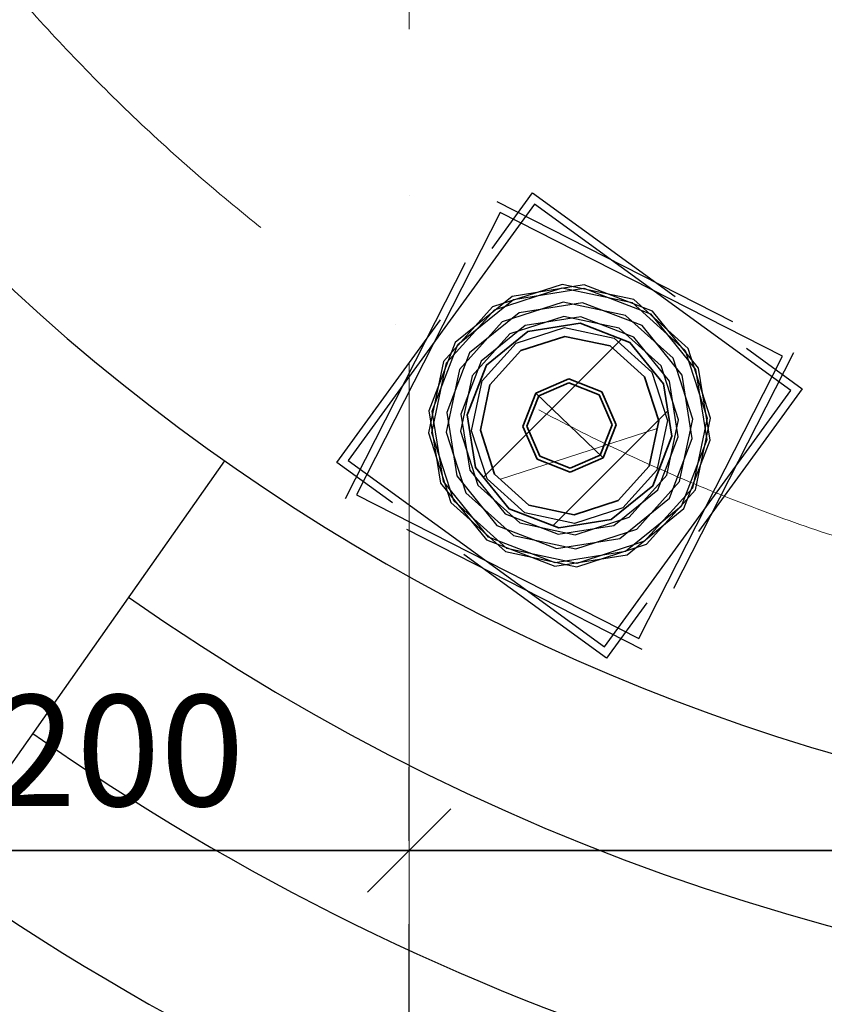
# Model space of a CAD drawing. Units: millimetres. Extents: x -367523 to 200127, y -241666 to 102758.
# Drawn here: x -234848 to -233399, y -235483 to -233710 of the extents above; entities that cross this region are included whole.
import ezdxf

# ---------------------------------------------------------------- set-up
doc = ezdxf.new("R2010")
doc.units = ezdxf.units.MM
doc.header["$LTSCALE"] = 100
doc.header["$PDMODE"] = 2
doc.header["$PDSIZE"] = 30
doc.linetypes.add('ACAD_ISO10W100', pattern=[18, 12, -3, 0, -3])
doc.linetypes.add('HIDDEN2', pattern=[4.762499999999999, 3.175, -1.5875])
doc.layers.get('0').update_dxf_attribs({"color": 252})
for name, color, linetype in [('A-Grid-T', 171, 'Continuous'), ('A-GridLayout-T', 252, 'ACAD_ISO10W100'), ('A-MassElement-G', 252, 'Continuous'), ('D_electro', 7, 'Continuous'), ('G slim', 252, 'Continuous')]:
    doc.layers.add(name, color=color, linetype=linetype)
doc.layers.add('Dim', color=171, linetype='Continuous', lineweight=13)
doc.layers.add('S-Column-G', color=7, linetype='Continuous', lineweight=35)
doc.styles.add('Arch-Dim', font='romans.shx', dxfattribs={"width": 0.75})
doc.dimstyles.new('Aec-Arch-M-100', dxfattribs={"dimscale": 100, "dimtxt": 2.5, "dimasz": 1.5, "dimexe": 1.5, "dimexo": 1.5, "dimgap": 0.8, "dimtad": 1, "dimdec": 0, "dimzin": 3, "dimdsep": 46, "dimtxsty": 'Arch-Dim', "dimblk": 'ARCHTICK', "dimcen": 2.5, "dimazin": 2, "dimtfac": 0.75, "dimtdec": 0, "dimtix": 1, "dimtmove": 2, "dimatfit": 2, "dimfxl": 1, "dimtolj": 1, "dimtzin": 0, "dimarcsym": 0})

# ---------------------------------------------------------------- blocks, each defined once
blk = doc.blocks.new('_Oblique')
at = {"color": 0, "linetype": 'ByBlock', "lineweight": -2}
blk.add_line((-0.5, -0.5), (0.5, 0.5), dxfattribs=at)
blk = doc.blocks.new('*D201')
at = {"layer": 'Defpoints', "color": 0, "transparency": 16777216}
for p in [(-230545.613312358, -235206.1817067631), (-234146.2186345047, -235338.8823299797), (-230545.613312358, -235338.8823299797)]:
    blk.add_point(p, dxfattribs=at)
at = {"layer": 'Dim', "color": 0, "lineweight": -2, "transparency": 16777216}
for p, q in [((-234146.2186345047, -235188.8823299797), (-234146.2186345047, -235056.1817067631)), ((-230545.613312358, -235188.8823299797), (-230545.613312358, -235056.1817067631)), ((-234146.2186345047, -235206.1817067631), (-230545.613312358, -235206.1817067631))]:
    blk.add_line(p, q, dxfattribs=at)
at = {"layer": 'Dim', "color": 0, "lineweight": -2, "transparency": 16777216, "xscale": 150, "yscale": 150, "zscale": 150, "rotation": 180}
blk.add_blockref('_Oblique', (-234146.2186345047, -235206.1817067631), dxfattribs=at)
at = {"layer": 'Dim', "color": 0, "lineweight": -2, "transparency": 16777216, "xscale": 150, "yscale": 150, "zscale": 150}
blk.add_blockref('_Oblique', (-230545.613312358, -235206.1817067631), dxfattribs=at)
at = {"layer": 'Dim', "color": 0, "transparency": 16777216, "insert": (-232345.9159734313, -235026.1817067631), "char_height": 200, "attachment_point": 5, "style": 'Arch-Dim'}
blk.add_mtext('\\A1;3600', dxfattribs=at)
blk = doc.blocks.new('*D200')
at = {"layer": 'Defpoints', "color": 0, "transparency": 16777216}
for p in [(-230545.613312358, -235206.1817067631), (-234146.2186345047, -235338.8823299797), (-230545.613312358, -235338.8823299797)]:
    blk.add_point(p, dxfattribs=at)
at = {"layer": 'Dim', "color": 0, "lineweight": -2, "transparency": 16777216}
for p, q in [((-234146.2186345047, -235188.8823299797), (-234146.2186345047, -235056.1817067631)), ((-230545.613312358, -235188.8823299797), (-230545.613312358, -235056.1817067631)), ((-234146.2186345047, -235206.1817067631), (-230545.613312358, -235206.1817067631))]:
    blk.add_line(p, q, dxfattribs=at)
at = {"layer": 'Dim', "color": 0, "lineweight": -2, "transparency": 16777216, "xscale": 150, "yscale": 150, "zscale": 150, "rotation": 180}
blk.add_blockref('_Oblique', (-234146.2186345047, -235206.1817067631), dxfattribs=at)
at = {"layer": 'Dim', "color": 0, "lineweight": -2, "transparency": 16777216, "xscale": 150, "yscale": 150, "zscale": 150}
blk.add_blockref('_Oblique', (-230545.613312358, -235206.1817067631), dxfattribs=at)
at = {"layer": 'Dim', "color": 0, "transparency": 16777216, "insert": (-232345.9159734313, -235026.1817067631), "char_height": 200, "attachment_point": 5, "style": 'Arch-Dim'}
blk.add_mtext('\\A1;3600', dxfattribs=at)
blk = doc.blocks.new('*D195')
at = {"layer": 'Defpoints', "color": 0, "transparency": 16777216}
for p in [(-230545.613312358, -235206.1817067631), (-234146.2186345047, -235338.8823299797), (-230545.613312358, -235338.8823299797)]:
    blk.add_point(p, dxfattribs=at)
at = {"layer": 'Dim', "color": 0, "lineweight": -2, "transparency": 16777216}
for p, q in [((-234146.2186345047, -235188.8823299797), (-234146.2186345047, -235056.1817067631)), ((-230545.613312358, -235188.8823299797), (-230545.613312358, -235056.1817067631)), ((-234146.2186345047, -235206.1817067631), (-230545.613312358, -235206.1817067631))]:
    blk.add_line(p, q, dxfattribs=at)
at = {"layer": 'Dim', "color": 0, "lineweight": -2, "transparency": 16777216, "xscale": 150, "yscale": 150, "zscale": 150, "rotation": 180}
blk.add_blockref('_Oblique', (-234146.2186345047, -235206.1817067631), dxfattribs=at)
at = {"layer": 'Dim', "color": 0, "lineweight": -2, "transparency": 16777216, "xscale": 150, "yscale": 150, "zscale": 150}
blk.add_blockref('_Oblique', (-230545.613312358, -235206.1817067631), dxfattribs=at)
at = {"layer": 'Dim', "color": 0, "transparency": 16777216, "insert": (-232345.9159734313, -235026.1817067631), "char_height": 200, "attachment_point": 5, "style": 'Arch-Dim'}
blk.add_mtext('\\A1;3600', dxfattribs=at)
blk = doc.blocks.new('*D199')
at = {"layer": 'Defpoints', "color": 0, "transparency": 16777216}
for p in [(-230545.613312358, -235206.1817067631), (-234146.2186345047, -235338.8823299797), (-230545.613312358, -235338.8823299797)]:
    blk.add_point(p, dxfattribs=at)
at = {"layer": 'Dim', "color": 0, "lineweight": -2, "transparency": 16777216}
for p, q in [((-234146.2186345047, -235188.8823299797), (-234146.2186345047, -235056.1817067631)), ((-230545.613312358, -235188.8823299797), (-230545.613312358, -235056.1817067631)), ((-234146.2186345047, -235206.1817067631), (-230545.613312358, -235206.1817067631))]:
    blk.add_line(p, q, dxfattribs=at)
at = {"layer": 'Dim', "color": 0, "lineweight": -2, "transparency": 16777216, "xscale": 150, "yscale": 150, "zscale": 150, "rotation": 180}
blk.add_blockref('_Oblique', (-234146.2186345047, -235206.1817067631), dxfattribs=at)
at = {"layer": 'Dim', "color": 0, "lineweight": -2, "transparency": 16777216, "xscale": 150, "yscale": 150, "zscale": 150}
blk.add_blockref('_Oblique', (-230545.613312358, -235206.1817067631), dxfattribs=at)
at = {"layer": 'Dim', "color": 0, "transparency": 16777216, "insert": (-232345.9159734313, -235026.1817067631), "char_height": 200, "attachment_point": 5, "style": 'Arch-Dim'}
blk.add_mtext('\\A1;3600', dxfattribs=at)
blk = doc.blocks.new('*D196')
at = {"layer": 'Defpoints', "color": 0, "transparency": 16777216}
for p in [(-230545.613312358, -235206.1817067631), (-234146.2186345047, -235338.8823299797), (-230545.613312358, -235338.8823299797)]:
    blk.add_point(p, dxfattribs=at)
at = {"layer": 'Dim', "color": 0, "lineweight": -2, "transparency": 16777216}
for p, q in [((-234146.2186345047, -235188.8823299797), (-234146.2186345047, -235056.1817067631)), ((-230545.613312358, -235188.8823299797), (-230545.613312358, -235056.1817067631)), ((-234146.2186345047, -235206.1817067631), (-230545.613312358, -235206.1817067631))]:
    blk.add_line(p, q, dxfattribs=at)
at = {"layer": 'Dim', "color": 0, "lineweight": -2, "transparency": 16777216, "xscale": 150, "yscale": 150, "zscale": 150, "rotation": 180}
blk.add_blockref('_Oblique', (-234146.2186345047, -235206.1817067631), dxfattribs=at)
at = {"layer": 'Dim', "color": 0, "lineweight": -2, "transparency": 16777216, "xscale": 150, "yscale": 150, "zscale": 150}
blk.add_blockref('_Oblique', (-230545.613312358, -235206.1817067631), dxfattribs=at)
at = {"layer": 'Dim', "color": 0, "transparency": 16777216, "insert": (-232345.9159734313, -235026.1817067631), "char_height": 200, "attachment_point": 5, "style": 'Arch-Dim'}
blk.add_mtext('\\A1;3600', dxfattribs=at)
blk = doc.blocks.new('*D197')
at = {"layer": 'Defpoints', "color": 0, "transparency": 16777216}
for p in [(-230545.613312358, -235206.1817067631), (-234146.2186345047, -235338.8823299797), (-230545.613312358, -235338.8823299797)]:
    blk.add_point(p, dxfattribs=at)
at = {"layer": 'Dim', "color": 0, "lineweight": -2, "transparency": 16777216}
for p, q in [((-234146.2186345047, -235188.8823299797), (-234146.2186345047, -235056.1817067631)), ((-230545.613312358, -235188.8823299797), (-230545.613312358, -235056.1817067631)), ((-234146.2186345047, -235206.1817067631), (-230545.613312358, -235206.1817067631))]:
    blk.add_line(p, q, dxfattribs=at)
at = {"layer": 'Dim', "color": 0, "lineweight": -2, "transparency": 16777216, "xscale": 150, "yscale": 150, "zscale": 150, "rotation": 180}
blk.add_blockref('_Oblique', (-234146.2186345047, -235206.1817067631), dxfattribs=at)
at = {"layer": 'Dim', "color": 0, "lineweight": -2, "transparency": 16777216, "xscale": 150, "yscale": 150, "zscale": 150}
blk.add_blockref('_Oblique', (-230545.613312358, -235206.1817067631), dxfattribs=at)
at = {"layer": 'Dim', "color": 0, "transparency": 16777216, "insert": (-232345.9159734313, -235026.1817067631), "char_height": 200, "attachment_point": 5, "style": 'Arch-Dim'}
blk.add_mtext('\\A1;3600', dxfattribs=at)
blk = doc.blocks.new('Column_14')
at = {"layer": 'A-MassElement-G', "linetype": 'Continuous', "lineweight": 18}
h = blk.add_hatch(dxfattribs=at)
h.set_pattern_fill('_U', color=252, scale=150, angle=-315, style=0, pattern_type=0)
h.set_pattern_definition([(45, (0, 0), (-106.0660171779821, 106.0660171779821), [])])
h.paths.add_polyline_path([(107.1953434720405, 1.312720987160328e-14), (92.83389061418589, 53.59767173601663), (53.59767173602201, 92.83389061418238), (2.373613774327468e-12, 107.195343472038), (-53.59767173601607, 92.83389061418238), (-92.83389061418112, 53.5976717360166), (-107.1953434720357, -1.31272098716027e-14), (-92.83389061418112, -53.59767173601663), (-53.59767173601723, -92.83389061418238), (2.399868194070675e-12, -107.195343472038), (53.59767173602085, -92.83389061418238), (92.83389061418589, -53.5976717360166)], flags=0)
at = {"layer": 'A-MassElement-G', "color": 252, "linetype": 'HIDDEN2', "lineweight": 25}
for p, q in [((-200, 200), (200, 200)), ((-200, -200), (-200, 200)), ((200, 200), (200, -200)), ((-82.80699336128873, 143.4259197237719), (2.366459790156839e-12, 165.6139867225826)), ((2.366459790156839e-12, 165.6139867225826), (82.80699336129467, 143.4259197237719)), ((-143.4259197237736, 82.8069933612889), (-82.80699336128873, 143.4259197237719)), ((82.80699336129467, 143.4259197237719), (143.4259197237783, 82.80699336128893)), ((-58.87635361703313, 101.9768358290963), (2.372320912853209e-12, 117.752707234072)), ((-53.59767173601607, 92.83389061418238), (2.373613774327468e-12, 107.195343472038)), ((2.372320912853209e-12, 117.752707234072), (58.87635361703907, 101.9768358290963)), ((2.373613774327468e-12, 107.195343472038), (53.59767173602201, 92.83389061418238)), ((-101.9768358290963, 58.87635361703359), (-58.87635361703313, 101.9768358290963)), ((58.87635361703907, 101.9768358290963), (101.9768358291011, 58.87635361703362)), ((-165.613986722581, -2.028119404223275e-14), (-143.4259197237736, 82.8069933612889)), ((-92.83389061418112, 53.5976717360166), (-53.59767173601607, 92.83389061418238)), ((53.59767173602201, 92.83389061418238), (92.83389061418589, 53.59767173601663)), ((143.4259197237783, 82.80699336128893), (165.6139867225858, 2.028119404223334e-14)), ((-117.7527072340698, -1.442007134586281e-14), (-101.9768358290963, 58.87635361703359)), ((-107.1953434720357, -1.31272098716027e-14), (-92.83389061418112, 53.5976717360166)), ((92.83389061418589, 53.59767173601663), (107.1953434720405, 1.312720987160328e-14)), ((101.9768358291011, 58.87635361703362), (117.7527072340746, 1.442007134586339e-14)), ((107.1953434720405, 1.312720987160328e-14), (92.83389061418589, -53.5976717360166)), ((117.7527072340746, 1.442007134586339e-14), (101.9768358291011, -58.87635361703359)), ((165.6139867225858, 2.028119404223334e-14), (143.4259197237783, -82.8069933612889)), ((-143.4259197237736, -82.80699336128893), (-165.613986722581, -2.028119404223275e-14)), ((-101.9768358290963, -58.87635361703362), (-117.7527072340698, -1.442007134586281e-14)), ((-92.83389061418112, -53.59767173601663), (-107.1953434720357, -1.31272098716027e-14)), ((-58.8763536170343, -101.9768358290963), (-101.9768358290963, -58.87635361703362)), ((-53.59767173601723, -92.83389061418238), (-92.83389061418112, -53.59767173601663)), ((92.83389061418589, -53.5976717360166), (53.59767173602085, -92.83389061418238)), ((101.9768358291011, -58.87635361703359), (58.8763536170379, -101.9768358290963)), ((-82.8069933612899, -143.4259197237719), (-143.4259197237736, -82.80699336128893)), ((2.399868194070675e-12, -107.195343472038), (-53.59767173601723, -92.83389061418238)), ((53.59767173602085, -92.83389061418238), (2.399868194070675e-12, -107.195343472038)), ((143.4259197237783, -82.8069933612889), (82.80699336129351, -143.4259197237766)), ((2.401161055544935e-12, -117.752707234072), (-58.8763536170343, -101.9768358290963)), ((58.8763536170379, -101.9768358290963), (2.401161055544935e-12, -117.752707234072)), ((2.407022178241305e-12, -165.6139867225826), (-82.8069933612899, -143.4259197237719)), ((82.80699336129351, -143.4259197237766), (2.407022178241305e-12, -165.6139867225826)), ((200, -200), (-200, -200))]:
    blk.add_line(p, q, dxfattribs=at)
at = {"layer": 'A-MassElement-G', "color": 252, "linetype": 'Continuous', "lineweight": -3}
for p, q in [((190.1312285554067, 190.1312285554069), (-190.131228555402, 190.1312285554068)), ((-190.131228555402, 190.1312285554068), (-190.1312285554019, -190.1312285554069)), ((190.1312285554068, -190.1312285554068), (190.1312285554067, 190.1312285554069)), ((2.365961644143977e-12, 169.681791950823), (-84.84089597541013, 146.9487423890775)), ((84.84089597541488, 146.9487423890775), (2.365961644143977e-12, 169.681791950823)), ((-84.84089597541013, 146.9487423890775), (-146.9487423890769, 84.84089597541148)), ((2.36858863733488e-12, 148.2300561934261), (-74.11502809671158, 128.3709942679006)), ((74.11502809671633, 128.3709942679006), (2.36858863733488e-12, 148.2300561934261)), ((146.948742389084, 84.84089597541151), (84.84089597541488, 146.9487423890775)), ((2.370672621357151e-12, 131.2124732308191), (-65.60623661540797, 113.6333351112754)), ((65.60623661541271, 113.6333351112755), (2.370672621357151e-12, 131.2124732308191)), ((-74.11502809671158, 128.3709942679006), (-128.3709942679009, 74.11502809671305)), ((128.3709942679057, 74.11502809671308), (74.11502809671633, 128.3709942679006)), ((-65.60623661540797, 113.6333351112754), (-113.6333351112744, 65.60623661540954)), ((-53.59767173601607, 92.83389061418238), (2.373613774327468e-12, 107.195343472038)), ((2.373613774327468e-12, 107.195343472038), (53.59767173602201, 92.83389061418238)), ((113.6333351112792, 65.60623661540957), (65.60623661541271, 113.6333351112755)), ((-146.9487423890769, 84.84089597541148), (-169.6817919508226, -2.077934005509441e-14)), ((-92.83389061418112, 53.5976717360166), (-53.59767173601607, 92.83389061418238)), ((53.59767173602201, 92.83389061418238), (92.83389061418589, 53.59767173601663)), ((169.6817919508274, 2.0779340055095e-14), (146.948742389084, 84.84089597541151)), ((-128.3709942679009, 74.11502809671305), (-148.2300561934255, -1.815234686419169e-14)), ((148.2300561934303, 1.815234686419228e-14), (128.3709942679057, 74.11502809671308)), ((-113.6333351112744, 65.60623661540954), (-131.2124732308183, -1.606836284192087e-14)), ((131.2124732308231, 1.606836284192145e-14), (113.6333351112792, 65.60623661540957)), ((-107.1953434720357, -1.31272098716027e-14), (-92.83389061418112, 53.5976717360166)), ((92.83389061418589, 53.59767173601663), (107.1953434720405, 1.312720987160328e-14)), ((107.1953434720405, 1.312720987160328e-14), (92.83389061418589, -53.5976717360166)), ((113.6333351112792, -65.60623661540954), (131.2124732308231, 1.606836284192145e-14)), ((128.3709942679057, -74.11502809671305), (148.2300561934303, 1.815234686419228e-14)), ((146.9487423890816, -84.84089597541148), (169.6817919508274, 2.0779340055095e-14)), ((-169.6817919508226, -2.077934005509441e-14), (-146.9487423890792, -84.84089597541151)), ((-148.2300561934255, -1.815234686419169e-14), (-128.3709942679009, -74.11502809671308)), ((-131.2124732308183, -1.606836284192087e-14), (-113.6333351112744, -65.60623661540957)), ((-92.83389061418112, -53.59767173601663), (-107.1953434720357, -1.31272098716027e-14)), ((-53.59767173601723, -92.83389061418238), (-92.83389061418112, -53.59767173601663)), ((92.83389061418589, -53.5976717360166), (53.59767173602085, -92.83389061418238)), ((-113.6333351112744, -65.60623661540957), (-65.60623661540794, -113.6333351112755)), ((65.60623661541274, -113.6333351112754), (113.6333351112792, -65.60623661540954)), ((-128.3709942679009, -74.11502809671308), (-74.11502809671155, -128.3709942679006)), ((74.11502809671636, -128.3709942679006), (128.3709942679057, -74.11502809671305)), ((-146.9487423890792, -84.84089597541151), (-84.8408959754101, -146.9487423890775)), ((2.399868194070675e-12, -107.195343472038), (-53.59767173601723, -92.83389061418238)), ((53.59767173602085, -92.83389061418238), (2.399868194070675e-12, -107.195343472038)), ((84.84089597541491, -146.9487423890775), (146.9487423890816, -84.84089597541148)), ((-65.60623661540794, -113.6333351112755), (2.402809347040993e-12, -131.2124732308191)), ((2.402809347040993e-12, -131.2124732308191), (65.60623661541274, -113.6333351112754)), ((-74.11502809671155, -128.3709942679006), (2.404893331063264e-12, -148.2300561934261)), ((2.404893331063264e-12, -148.2300561934261), (74.11502809671636, -128.3709942679006)), ((-84.8408959754101, -146.9487423890775), (2.407520324254166e-12, -169.681791950823)), ((2.407520324254166e-12, -169.681791950823), (84.84089597541491, -146.9487423890775)), ((-190.1312285554019, -190.1312285554069), (190.1312285554068, -190.1312285554068))]:
    blk.add_line(p, q, dxfattribs=at)
at = {"layer": 'A-MassElement-G', "color": 252, "linetype": 'Continuous', "lineweight": 35}
for p, q in [((2.373613774327468e-12, 107.195343472038), (-53.59767173601607, 92.83389061418238)), ((53.59767173602201, 92.83389061418238), (2.373212737438735e-12, 107.195343472038)), ((-53.59767173601607, 92.83389061418238), (-92.83389061418112, 53.5976717360166)), ((92.83389061418589, 53.59767173601663), (53.59767173602201, 92.83389061418238)), ((-92.83389061418112, 53.5976717360166), (-107.1953434720357, -1.4210854715202e-14)), ((107.1953434720405, 1.312720987160328e-14), (92.83389061418589, 53.59767173601663)), ((92.83389061418589, -53.5976717360166), (107.1953434720405, 1.4210854715202e-14)), ((-107.1953434720357, -1.31272098716027e-14), (-92.83389061418112, -53.59767173601663)), ((-92.83389061418112, -53.59767173601663), (-53.59767173601723, -92.83389061418238)), ((53.59767173602085, -92.83389061418238), (92.83389061418589, -53.5976717360166)), ((-53.59767173601723, -92.83389061418238), (2.401634446869139e-12, -107.195343472038)), ((2.399868194070675e-12, -107.195343472038), (53.59767173602085, -92.83389061418238))]:
    blk.add_line(p, q, dxfattribs=at)
blk = doc.blocks.new('*D198')
at = {"layer": 'Defpoints', "color": 0, "transparency": 16777216}
for p in [(-230545.613312358, -235206.1817067631), (-234146.2186345047, -235338.8823299797), (-230545.613312358, -235338.8823299797)]:
    blk.add_point(p, dxfattribs=at)
at = {"layer": 'Dim', "color": 0, "lineweight": -2, "transparency": 16777216}
for p, q in [((-234146.2186345047, -235188.8823299797), (-234146.2186345047, -235056.1817067631)), ((-230545.613312358, -235188.8823299797), (-230545.613312358, -235056.1817067631)), ((-234146.2186345047, -235206.1817067631), (-230545.613312358, -235206.1817067631))]:
    blk.add_line(p, q, dxfattribs=at)
at = {"layer": 'Dim', "color": 0, "lineweight": -2, "transparency": 16777216, "xscale": 150, "yscale": 150, "zscale": 150, "rotation": 180}
blk.add_blockref('_Oblique', (-234146.2186345047, -235206.1817067631), dxfattribs=at)
at = {"layer": 'Dim', "color": 0, "lineweight": -2, "transparency": 16777216, "xscale": 150, "yscale": 150, "zscale": 150}
blk.add_blockref('_Oblique', (-230545.613312358, -235206.1817067631), dxfattribs=at)
at = {"layer": 'Dim', "color": 0, "transparency": 16777216, "insert": (-232345.9159734313, -235026.1817067631), "char_height": 200, "attachment_point": 5, "style": 'Arch-Dim'}
blk.add_mtext('\\A1;3600', dxfattribs=at)
blk = doc.blocks.new('*D202')
at = {"layer": 'Defpoints', "color": 0, "transparency": 16777216}
for p in [(-230545.613312358, -235206.1817067631), (-234146.2186345047, -235338.8823299797), (-230545.613312358, -235338.8823299797)]:
    blk.add_point(p, dxfattribs=at)
at = {"layer": 'Dim', "color": 0, "lineweight": -2, "transparency": 16777216}
for p, q in [((-234146.2186345047, -235188.8823299797), (-234146.2186345047, -235056.1817067631)), ((-230545.613312358, -235188.8823299797), (-230545.613312358, -235056.1817067631)), ((-234146.2186345047, -235206.1817067631), (-230545.613312358, -235206.1817067631))]:
    blk.add_line(p, q, dxfattribs=at)
at = {"layer": 'Dim', "color": 0, "lineweight": -2, "transparency": 16777216, "xscale": 150, "yscale": 150, "zscale": 150, "rotation": 180}
blk.add_blockref('_Oblique', (-234146.2186345047, -235206.1817067631), dxfattribs=at)
at = {"layer": 'Dim', "color": 0, "lineweight": -2, "transparency": 16777216, "xscale": 150, "yscale": 150, "zscale": 150}
blk.add_blockref('_Oblique', (-230545.613312358, -235206.1817067631), dxfattribs=at)
at = {"layer": 'Dim', "color": 0, "transparency": 16777216, "insert": (-232345.9159734313, -235026.1817067631), "char_height": 200, "attachment_point": 5, "style": 'Arch-Dim'}
blk.add_mtext('\\A1;3600', dxfattribs=at)
blk = doc.blocks.new('*D381')
at = {"layer": 'Defpoints', "color": 0, "transparency": 16777216}
for p in [(106167.2003660875, 64828.76191493947), (104967.4970319984, 64696.06129172287), (106167.2003660875, 64696.06129172287)]:
    blk.add_point(p, dxfattribs=at)
at = {"layer": 'Dim', "color": 0, "lineweight": -2, "transparency": 16777216}
for p, q in [((104967.4970319984, 64846.06129172287), (104967.4970319984, 64978.76191493947)), ((106167.2003660875, 64846.06129172287), (106167.2003660875, 64978.76191493947)), ((104967.4970319984, 64828.76191493947), (106167.2003660875, 64828.76191493947))]:
    blk.add_line(p, q, dxfattribs=at)
at = {"layer": 'Dim', "color": 0, "lineweight": -2, "transparency": 16777216, "xscale": 150, "yscale": 150, "zscale": 150, "rotation": 180}
blk.add_blockref('_Oblique', (104967.4970319984, 64828.76191493947), dxfattribs=at)
at = {"layer": 'Dim', "color": 0, "lineweight": -2, "transparency": 16777216, "xscale": 150, "yscale": 150, "zscale": 150}
blk.add_blockref('_Oblique', (106167.2003660875, 64828.76191493947), dxfattribs=at)
at = {"layer": 'Dim', "color": 0, "transparency": 16777216, "insert": (105567.348699043, 65008.76191493947), "char_height": 200, "attachment_point": 5, "style": 'Arch-Dim'}
blk.add_mtext('\\A1;1200', dxfattribs=at)
blk = doc.blocks.new('*D220')
at = {"layer": 'Defpoints', "color": 0, "transparency": 16777216}
for p in [(106167.2003660875, 64828.76191493947), (104967.4970319984, 64696.06129172287), (106167.2003660875, 64696.06129172287)]:
    blk.add_point(p, dxfattribs=at)
at = {"layer": 'Dim', "color": 0, "lineweight": -2, "transparency": 16777216}
for p, q in [((104967.4970319984, 64846.06129172287), (104967.4970319984, 64978.76191493947)), ((106167.2003660875, 64846.06129172287), (106167.2003660875, 64978.76191493947)), ((104967.4970319984, 64828.76191493947), (106167.2003660875, 64828.76191493947))]:
    blk.add_line(p, q, dxfattribs=at)
at = {"layer": 'Dim', "color": 0, "lineweight": -2, "transparency": 16777216, "xscale": 150, "yscale": 150, "zscale": 150, "rotation": 180}
blk.add_blockref('_Oblique', (104967.4970319984, 64828.76191493947), dxfattribs=at)
at = {"layer": 'Dim', "color": 0, "lineweight": -2, "transparency": 16777216, "xscale": 150, "yscale": 150, "zscale": 150}
blk.add_blockref('_Oblique', (106167.2003660875, 64828.76191493947), dxfattribs=at)
at = {"layer": 'Dim', "color": 0, "transparency": 16777216, "insert": (105567.348699043, 65008.76191493947), "char_height": 200, "attachment_point": 5, "style": 'Arch-Dim'}
blk.add_mtext('\\A1;1200', dxfattribs=at)
blk = doc.blocks.new('*D243')
at = {"layer": 'Defpoints', "color": 0, "transparency": 16777216}
for p in [(106167.2003660875, 64828.76191493947), (104967.4970319984, 64696.06129172287), (106167.2003660875, 64696.06129172287)]:
    blk.add_point(p, dxfattribs=at)
at = {"layer": 'Dim', "color": 0, "lineweight": -2, "transparency": 16777216}
for p, q in [((104967.4970319984, 64846.06129172287), (104967.4970319984, 64978.76191493947)), ((106167.2003660875, 64846.06129172287), (106167.2003660875, 64978.76191493947)), ((104967.4970319984, 64828.76191493947), (106167.2003660875, 64828.76191493947))]:
    blk.add_line(p, q, dxfattribs=at)
at = {"layer": 'Dim', "color": 0, "lineweight": -2, "transparency": 16777216, "xscale": 150, "yscale": 150, "zscale": 150, "rotation": 180}
blk.add_blockref('_Oblique', (104967.4970319984, 64828.76191493947), dxfattribs=at)
at = {"layer": 'Dim', "color": 0, "lineweight": -2, "transparency": 16777216, "xscale": 150, "yscale": 150, "zscale": 150}
blk.add_blockref('_Oblique', (106167.2003660875, 64828.76191493947), dxfattribs=at)
at = {"layer": 'Dim', "color": 0, "transparency": 16777216, "insert": (105567.348699043, 65008.76191493947), "char_height": 200, "attachment_point": 5, "style": 'Arch-Dim'}
blk.add_mtext('\\A1;1200', dxfattribs=at)
blk = doc.blocks.new('*D266')
at = {"layer": 'Defpoints', "color": 0, "transparency": 16777216}
for p in [(106167.2003660875, 64828.76191493947), (104967.4970319984, 64696.06129172287), (106167.2003660875, 64696.06129172287)]:
    blk.add_point(p, dxfattribs=at)
at = {"layer": 'Dim', "color": 0, "lineweight": -2, "transparency": 16777216}
for p, q in [((104967.4970319984, 64846.06129172287), (104967.4970319984, 64978.76191493947)), ((106167.2003660875, 64846.06129172287), (106167.2003660875, 64978.76191493947)), ((104967.4970319984, 64828.76191493947), (106167.2003660875, 64828.76191493947))]:
    blk.add_line(p, q, dxfattribs=at)
at = {"layer": 'Dim', "color": 0, "lineweight": -2, "transparency": 16777216, "xscale": 150, "yscale": 150, "zscale": 150, "rotation": 180}
blk.add_blockref('_Oblique', (104967.4970319984, 64828.76191493947), dxfattribs=at)
at = {"layer": 'Dim', "color": 0, "lineweight": -2, "transparency": 16777216, "xscale": 150, "yscale": 150, "zscale": 150}
blk.add_blockref('_Oblique', (106167.2003660875, 64828.76191493947), dxfattribs=at)
at = {"layer": 'Dim', "color": 0, "transparency": 16777216, "insert": (105567.348699043, 65008.76191493947), "char_height": 200, "attachment_point": 5, "style": 'Arch-Dim'}
blk.add_mtext('\\A1;1200', dxfattribs=at)
blk = doc.blocks.new('*D289')
at = {"layer": 'Defpoints', "color": 0, "transparency": 16777216}
for p in [(106167.2003660875, 64828.76191493947), (104967.4970319984, 64696.06129172287), (106167.2003660875, 64696.06129172287)]:
    blk.add_point(p, dxfattribs=at)
at = {"layer": 'Dim', "color": 0, "lineweight": -2, "transparency": 16777216}
for p, q in [((104967.4970319984, 64846.06129172287), (104967.4970319984, 64978.76191493947)), ((106167.2003660875, 64846.06129172287), (106167.2003660875, 64978.76191493947)), ((104967.4970319984, 64828.76191493947), (106167.2003660875, 64828.76191493947))]:
    blk.add_line(p, q, dxfattribs=at)
at = {"layer": 'Dim', "color": 0, "lineweight": -2, "transparency": 16777216, "xscale": 150, "yscale": 150, "zscale": 150, "rotation": 180}
blk.add_blockref('_Oblique', (104967.4970319984, 64828.76191493947), dxfattribs=at)
at = {"layer": 'Dim', "color": 0, "lineweight": -2, "transparency": 16777216, "xscale": 150, "yscale": 150, "zscale": 150}
blk.add_blockref('_Oblique', (106167.2003660875, 64828.76191493947), dxfattribs=at)
at = {"layer": 'Dim', "color": 0, "transparency": 16777216, "insert": (105567.348699043, 65008.76191493947), "char_height": 200, "attachment_point": 5, "style": 'Arch-Dim'}
blk.add_mtext('\\A1;1200', dxfattribs=at)
blk = doc.blocks.new('*D312')
at = {"layer": 'Defpoints', "color": 0, "transparency": 16777216}
for p in [(106167.2003660875, 64828.76191493947), (104967.4970319984, 64696.06129172287), (106167.2003660875, 64696.06129172287)]:
    blk.add_point(p, dxfattribs=at)
at = {"layer": 'Dim', "color": 0, "lineweight": -2, "transparency": 16777216}
for p, q in [((104967.4970319984, 64846.06129172287), (104967.4970319984, 64978.76191493947)), ((106167.2003660875, 64846.06129172287), (106167.2003660875, 64978.76191493947)), ((104967.4970319984, 64828.76191493947), (106167.2003660875, 64828.76191493947))]:
    blk.add_line(p, q, dxfattribs=at)
at = {"layer": 'Dim', "color": 0, "lineweight": -2, "transparency": 16777216, "xscale": 150, "yscale": 150, "zscale": 150, "rotation": 180}
blk.add_blockref('_Oblique', (104967.4970319984, 64828.76191493947), dxfattribs=at)
at = {"layer": 'Dim', "color": 0, "lineweight": -2, "transparency": 16777216, "xscale": 150, "yscale": 150, "zscale": 150}
blk.add_blockref('_Oblique', (106167.2003660875, 64828.76191493947), dxfattribs=at)
at = {"layer": 'Dim', "color": 0, "transparency": 16777216, "insert": (105567.348699043, 65008.76191493947), "char_height": 200, "attachment_point": 5, "style": 'Arch-Dim'}
blk.add_mtext('\\A1;1200', dxfattribs=at)
blk = doc.blocks.new('*D335')
at = {"layer": 'Defpoints', "color": 0, "transparency": 16777216}
for p in [(106167.2003660875, 64828.76191493947), (104967.4970319984, 64696.06129172287), (106167.2003660875, 64696.06129172287)]:
    blk.add_point(p, dxfattribs=at)
at = {"layer": 'Dim', "color": 0, "lineweight": -2, "transparency": 16777216}
for p, q in [((104967.4970319984, 64846.06129172287), (104967.4970319984, 64978.76191493947)), ((106167.2003660875, 64846.06129172287), (106167.2003660875, 64978.76191493947)), ((104967.4970319984, 64828.76191493947), (106167.2003660875, 64828.76191493947))]:
    blk.add_line(p, q, dxfattribs=at)
at = {"layer": 'Dim', "color": 0, "lineweight": -2, "transparency": 16777216, "xscale": 150, "yscale": 150, "zscale": 150, "rotation": 180}
blk.add_blockref('_Oblique', (104967.4970319984, 64828.76191493947), dxfattribs=at)
at = {"layer": 'Dim', "color": 0, "lineweight": -2, "transparency": 16777216, "xscale": 150, "yscale": 150, "zscale": 150}
blk.add_blockref('_Oblique', (106167.2003660875, 64828.76191493947), dxfattribs=at)
at = {"layer": 'Dim', "color": 0, "transparency": 16777216, "insert": (105567.348699043, 65008.76191493947), "char_height": 200, "attachment_point": 5, "style": 'Arch-Dim'}
blk.add_mtext('\\A1;1200', dxfattribs=at)
blk = doc.blocks.new('*D358')
at = {"layer": 'Defpoints', "color": 0, "transparency": 16777216}
for p in [(106167.2003660875, 64828.76191493947), (104967.4970319984, 64696.06129172287), (106167.2003660875, 64696.06129172287)]:
    blk.add_point(p, dxfattribs=at)
at = {"layer": 'Dim', "color": 0, "lineweight": -2, "transparency": 16777216}
for p, q in [((104967.4970319984, 64846.06129172287), (104967.4970319984, 64978.76191493947)), ((106167.2003660875, 64846.06129172287), (106167.2003660875, 64978.76191493947)), ((104967.4970319984, 64828.76191493947), (106167.2003660875, 64828.76191493947))]:
    blk.add_line(p, q, dxfattribs=at)
at = {"layer": 'Dim', "color": 0, "lineweight": -2, "transparency": 16777216, "xscale": 150, "yscale": 150, "zscale": 150, "rotation": 180}
blk.add_blockref('_Oblique', (104967.4970319984, 64828.76191493947), dxfattribs=at)
at = {"layer": 'Dim', "color": 0, "lineweight": -2, "transparency": 16777216, "xscale": 150, "yscale": 150, "zscale": 150}
blk.add_blockref('_Oblique', (106167.2003660875, 64828.76191493947), dxfattribs=at)
at = {"layer": 'Dim', "color": 0, "transparency": 16777216, "insert": (105567.348699043, 65008.76191493947), "char_height": 200, "attachment_point": 5, "style": 'Arch-Dim'}
blk.add_mtext('\\A1;1200', dxfattribs=at)
blk = doc.blocks.new('D_оси')
at = {"layer": 'A-Grid-T', "color": 252, "linetype": 'Continuous', "lineweight": -3}
blk.add_line((106167.2003660875, 62996.06129172287), (106167.2003660875, 64696.06129172287), dxfattribs=at)
blk.add_line((106167.2003660875, 62996.06129172287), (106167.2003660875, 64696.06129172287), dxfattribs=at)
blk.add_line((106167.2003660875, 62996.06129172287), (106167.2003660875, 64696.06129172287), dxfattribs=at)
blk.add_line((106167.2003660875, 62996.06129172287), (106167.2003660875, 64696.06129172287), dxfattribs=at)
blk.add_line((106167.2003660875, 62996.06129172287), (106167.2003660875, 64696.06129172287), dxfattribs=at)
blk.add_line((106167.2003660875, 62996.06129172287), (106167.2003660875, 64696.06129172287), dxfattribs=at)
blk.add_line((106167.2003660875, 62996.06129172287), (106167.2003660875, 64696.06129172287), dxfattribs=at)
blk.add_line((106167.2003660875, 62996.06129172287), (106167.2003660875, 64696.06129172287), dxfattribs=at)
at = {"layer": 'A-GridLayout-T', "color": 252, "linetype": 'ACAD_ISO10W100', "lineweight": 18}
blk.add_line((106167.2003660875, 67507.35850841698), (106167.2003660875, 64696.06129172287), dxfattribs=at)
blk.add_line((106167.2003660875, 67507.35850841698), (106167.2003660875, 64696.06129172287), dxfattribs=at)
blk.add_line((106167.2003660875, 67507.35850841698), (106167.2003660875, 64696.06129172287), dxfattribs=at)
blk.add_line((106167.2003660875, 67507.35850841698), (106167.2003660875, 64696.06129172287), dxfattribs=at)
blk.add_line((106167.2003660875, 67507.35850841698), (106167.2003660875, 64696.06129172287), dxfattribs=at)
blk.add_line((106167.2003660875, 67507.35850841698), (106167.2003660875, 64696.06129172287), dxfattribs=at)
blk.add_line((106167.2003660875, 67507.35850841698), (106167.2003660875, 64696.06129172287), dxfattribs=at)
blk.add_line((106167.2003660875, 67507.35850841698), (106167.2003660875, 64696.06129172287), dxfattribs=at)
at = {"layer": 'Dim', "color": 252}
for picture in ['*D381', '*D220', '*D243', '*D266', '*D289', '*D312', '*D335', '*D358']:
    dim = blk.add_linear_dim(base=(106167.2003660875, 64828.76191493947), p1=(104967.4970319984, 64696.06129172287), p2=(106167.2003660875, 64696.06129172287), dimstyle='Aec-Arch-M-100', override={"dimtxt": 2, "dimblk1": 'Oblique', "dimblk2": 'Oblique', "dimsah": 1}, dxfattribs=at)
    dim.commit()
    dim.dimension.update_dxf_attribs({"geometry": picture, "text_midpoint": (105567.348699043, 65008.76191493947)})

msp = doc.modelspace()

# ---------------------------------------------------------------- hatches: boundary and pattern name
at = {"layer": 'A-MassElement-G', "linetype": 'Continuous', "lineweight": 18}
h = msp.add_hatch(dxfattribs=at)
h.set_pattern_fill('_U', color=252, scale=150, angle=45, style=0, pattern_type=0)
h.set_pattern_definition([(44.99999999999999, (-252773.3184120365, -290418.18797682), (-106.0660171779821, 106.0660171779821), [])])
h.paths.add_polyline_path([(-233966.4767977576, -234590.8924291262), (-233877.0157384768, -234625.2333123203), (-233782.3697468931, -234610.2428599143), (-233707.8991400183, -234549.9377515247), (-233673.5582568243, -234460.4766922439), (-233688.5487092302, -234365.8307006602), (-233748.8538176198, -234291.3600937854), (-233838.3148769006, -234257.0192105914), (-233932.9608684843, -234272.0096629973), (-234007.4314753591, -234332.3147713869), (-234041.7723585531, -234421.7758306677), (-234026.7819061472, -234516.4218222513)], flags=0)

# ---------------------------------------------------------------- linework, layer by layer
for points in [[(-235671.9907161279, -233108.7675787542, 0.6260495674336513), (-229004.5562486234, -233077.2686068211, 0.6260495674336513)], [(-234651.63765514, -234750.0785874529, 0.3166275439287806), (-230040.2062820478, -234750.0785874529)], [(-234824.3038747144, -234995.4077064295, 0.3166275439287812), (-229867.5400624734, -234995.4077064295)], [(-234996.9700942888, -235240.7368254062, 0.3166275439287807), (-229694.873842899, -235240.7368254062)]]:
    msp.add_lwpolyline(points, format="xyb")
for points in [[(-233918.0898509172, -234382.7749583372), (-233797.2407644603, -234499.4775645743)], [(-234478.9714355656, -234504.7494684762), (-235514.9687530121, -235976.7241823362)]]:
    msp.add_lwpolyline(points)
at = {"layer": 'A-GridLayout-T', "linetype": 'ACAD_ISO10W100', "lineweight": 18}
msp.add_arc((-232345.9219685939, -231474.0515835303), 3330.000010163159, 180, 0, dxfattribs=at)
msp.add_arc((-232345.9219685939, -231474.0515835303), 3330.000010163159, 180, 0, dxfattribs=at)
msp.add_arc((-232345.9219685939, -231474.0515835303), 3330.000010163159, 180, 0, dxfattribs=at)
msp.add_arc((-232345.9219685939, -231474.0515835303), 3330.000010163159, 180, 0, dxfattribs=at)
msp.add_arc((-232345.9219685939, -231474.0515835303), 3330.000010163159, 180, 0, dxfattribs=at)
msp.add_arc((-232345.9219685939, -231474.0515835303), 3330.000010163159, 180, 0, dxfattribs=at)
msp.add_arc((-232345.9219685939, -231474.0515835303), 3330.000010163159, 180, 0, dxfattribs=at)
msp.add_arc((-232345.9219685939, -231474.0515835303), 3330.000010163159, 180, 0, dxfattribs=at)
at = {"layer": 'A-MassElement-G', "color": 252, "linetype": 'HIDDEN2', "lineweight": 25}
for p, q in [((-234276.705981689, -234507.4957840806), (-233924.0348303135, -234022.0855874555)), ((-233924.0348303135, -234022.0855874555), (-233438.6246336885, -234374.7567388309)), ((-233958.7072231977, -234214.182403517), (-233831.6982443971, -234194.0661574935)), ((-233831.6982443971, -234194.0661574935), (-233711.6471192354, -234240.1494668086)), ((-234058.6421023359, -234295.1080730025), (-233958.7072231977, -234214.182403517)), ((-233711.6471192354, -234240.1494668086), (-233630.72144975, -234340.0843459468)), ((-233932.9608684843, -234272.0096629973), (-233838.3148769006, -234257.0192105913)), ((-233838.3148769006, -234257.0192105913), (-233748.8538176198, -234291.3600937854)), ((-234007.4314753591, -234332.3147713869), (-233932.9608684843, -234272.0096629973)), ((-234104.725411651, -234415.1591981642), (-234058.6421023359, -234295.1080730025)), ((-233748.8538176198, -234291.3600937854), (-233688.5487092302, -234365.8307006602)), ((-234041.7723585532, -234421.7758306677), (-234007.4314753591, -234332.3147713869)), ((-233630.72144975, -234340.0843459468), (-233610.6052037264, -234467.0933247473)), ((-233438.6246336885, -234374.7567388309), (-233791.2957850639, -234860.166935456)), ((-233688.5487092302, -234365.8307006602), (-233673.5582568243, -234460.4766922439)), ((-234084.6091656275, -234542.1681769648), (-234104.725411651, -234415.1591981642)), ((-234026.7819061472, -234516.4218222513), (-234041.7723585532, -234421.7758306677)), ((-233673.5582568243, -234460.4766922439), (-233707.8991400183, -234549.9377515247)), ((-233610.6052037264, -234467.0933247473), (-233656.6885130415, -234587.1444499091)), ((-233791.2957850639, -234860.166935456), (-234276.705981689, -234507.4957840806)), ((-233966.4767977576, -234590.8924291262), (-234026.7819061472, -234516.4218222513)), ((-234003.683496142, -234642.103056103), (-234084.6091656275, -234542.1681769648)), ((-233707.8991400183, -234549.9377515247), (-233782.3697468931, -234610.2428599143)), ((-233656.6885130415, -234587.1444499091), (-233756.6233921798, -234668.0701193945)), ((-233877.0157384768, -234625.2333123202), (-233966.4767977576, -234590.8924291262)), ((-233782.3697468931, -234610.2428599143), (-233877.0157384768, -234625.2333123202)), ((-233883.6323709803, -234688.1863654181), (-234003.683496142, -234642.103056103)), ((-233756.6233921798, -234668.0701193945), (-233883.6323709803, -234688.1863654181))]:
    msp.add_line(p, q, dxfattribs=at)
at = {"layer": 'A-MassElement-G', "color": 252, "linetype": 'Continuous', "lineweight": -3}
for p, q in [((-233920.7599020652, -234042.762670644), (-234256.0288985005, -234504.2208558323)), ((-233459.3017168769, -234378.0316670793), (-233920.7599020652, -234042.762670644)), ((-233831.0604422531, -234187.9978754451), (-233961.1890113625, -234208.6082160338)), ((-233708.0606253518, -234235.2130814694), (-233831.0604422531, -234187.9978754451)), ((-233961.1890113625, -234208.6082160338), (-234063.5784876751, -234291.5215791189)), ((-233834.4239177128, -234219.9992068017), (-233948.1012008773, -234238.0039196734)), ((-233726.9741462232, -234261.2453096493), (-233834.4239177128, -234219.9992068017)), ((-233948.1012008773, -234238.0039196734), (-234037.5462594952, -234310.4350999903)), ((-233837.0921504062, -234245.3857450956), (-233937.7186890261, -234261.3234230967)), ((-233741.9781726659, -234281.8965803792), (-233837.0921504062, -234245.3857450956)), ((-233625.1472622667, -234337.602557782), (-233708.0606253518, -234235.2130814694)), ((-233937.7186890261, -234261.3234230967), (-234016.8949887653, -234325.439126433)), ((-233932.9608684843, -234272.0096629973), (-233838.3148769006, -234257.0192105913)), ((-233838.3148769006, -234257.0192105913), (-233748.8538176198, -234291.3600937854)), ((-233654.5429659063, -234350.6903682672), (-233726.9741462232, -234261.2453096493)), ((-234007.4314753591, -234332.3147713869), (-233932.9608684843, -234272.0096629973)), ((-233677.8624693296, -234361.0728801184), (-233741.9781726659, -234281.8965803792)), ((-234063.5784876751, -234291.5215791189), (-234110.7936936994, -234414.5213960201)), ((-233748.8538176198, -234291.3600937854), (-233688.5487092302, -234365.8307006602)), ((-234037.5462594952, -234310.4350999903), (-234078.7923623428, -234417.8848714799)), ((-234016.8949887653, -234325.439126433), (-234053.405824049, -234420.5531041733)), ((-234041.7723585532, -234421.7758306677), (-234007.4314753591, -234332.3147713869)), ((-233604.5369216781, -234467.7311268914), (-233625.1472622667, -234337.602557782)), ((-233636.5382530346, -234464.3676514317), (-233654.5429659063, -234350.6903682672)), ((-233688.5487092302, -234365.8307006602), (-233673.5582568243, -234460.4766922439)), ((-233661.9247913285, -234461.6994187383), (-233677.8624693296, -234361.0728801184)), ((-233794.5707133122, -234839.4898522676), (-233459.3017168769, -234378.0316670793)), ((-234110.7936936994, -234414.5213960201), (-234090.1833531107, -234544.6499651296)), ((-234078.7923623428, -234417.8848714799), (-234060.7876494711, -234531.5621546444)), ((-234053.405824049, -234420.5531041733), (-234037.4681460478, -234521.1796427932)), ((-234026.7819061472, -234516.4218222513), (-234041.7723585532, -234421.7758306677)), ((-233673.5582568243, -234460.4766922439), (-233707.8991400183, -234549.9377515247)), ((-233698.4356266121, -234556.8133964786), (-233661.9247913285, -234461.6994187383)), ((-233677.7843558822, -234571.8174229212), (-233636.5382530346, -234464.3676514317)), ((-233651.7521277023, -234590.7309437926), (-233604.5369216781, -234467.7311268914)), ((-234256.0288985005, -234504.2208558323), (-233794.5707133122, -234839.4898522676)), ((-233966.4767977576, -234590.8924291262), (-234026.7819061472, -234516.4218222513)), ((-234060.7876494711, -234531.5621546444), (-233988.3564691542, -234621.0072132623)), ((-234037.4681460478, -234521.1796427932), (-233973.3524427115, -234600.3559425324)), ((-234090.1833531107, -234544.6499651296), (-234007.2699900256, -234647.0394414422)), ((-233707.8991400183, -234549.9377515247), (-233782.3697468931, -234610.2428599143)), ((-233777.6119263513, -234620.9290998149), (-233698.4356266121, -234556.8133964786)), ((-233767.2294145001, -234644.2486032382), (-233677.7843558822, -234571.8174229212)), ((-233973.3524427115, -234600.3559425324), (-233878.2384649712, -234636.866777816)), ((-233877.0157384768, -234625.2333123202), (-233966.4767977576, -234590.8924291262)), ((-233754.1416040149, -234673.6443068778), (-233651.7521277023, -234590.7309437926)), ((-233988.3564691542, -234621.0072132623), (-233880.9066976646, -234662.2533161099)), ((-233878.2384649712, -234636.866777816), (-233777.6119263513, -234620.9290998149)), ((-233782.3697468931, -234610.2428599143), (-233877.0157384768, -234625.2333123202)), ((-234007.2699900256, -234647.0394414422), (-233884.2701731244, -234694.2546474665)), ((-233880.9066976646, -234662.2533161099), (-233767.2294145001, -234644.2486032382)), ((-233884.2701731244, -234694.2546474665), (-233754.1416040149, -234673.6443068778))]:
    msp.add_line(p, q, dxfattribs=at)
at = {"layer": 'A-MassElement-G', "color": 252, "linetype": 'Continuous', "lineweight": 35}
for p, q in [((-233838.3148769006, -234257.0192105914), (-233932.9608684843, -234272.0096629973)), ((-233748.8538176198, -234291.3600937854), (-233838.3148769006, -234257.0192105914)), ((-233932.9608684843, -234272.0096629973), (-234007.4314753591, -234332.3147713869)), ((-233688.5487092302, -234365.8307006602), (-233748.8538176198, -234291.3600937854)), ((-234007.4314753591, -234332.3147713869), (-234041.7723585531, -234421.7758306677)), ((-233673.5582568243, -234460.4766922439), (-233688.5487092302, -234365.8307006602)), ((-234041.7723585531, -234421.7758306677), (-234026.7819061472, -234516.4218222513)), ((-233707.8991400183, -234549.9377515247), (-233673.5582568243, -234460.4766922439)), ((-234026.7819061472, -234516.4218222513), (-233966.4767977576, -234590.8924291262)), ((-233782.3697468931, -234610.2428599143), (-233707.8991400183, -234549.9377515247)), ((-233966.4767977576, -234590.8924291262), (-233877.0157384768, -234625.2333123202)), ((-233877.0157384768, -234625.2333123202), (-233782.3697468931, -234610.2428599143))]:
    msp.add_line(p, q, dxfattribs=at)
at = {"layer": 'G slim'}
msp.add_lwpolyline([(-224635.2127817844, -235206.1817067631), (-240122.0442579491, -235206.1817067631)], dxfattribs=at)
at = {"layer": 'S-Column-G', "color": 252, "linetype": 'Continuous', "lineweight": 35}
for p, q in [((-233859.1313098294, -234357.1390550626), (-233918.0898509172, -234382.7749583372)), ((-233859.1313098294, -234357.1390550626), (-233918.0898509172, -234382.7749583372)), ((-233799.3140045702, -234380.7017182274), (-233859.1313098294, -234357.1390550626)), ((-233799.3140045702, -234380.7017182274), (-233859.1313098294, -234357.1390550626)), ((-233913.0544723148, -234387.6375669304), (-233859.0091429844, -234364.1379889287)), ((-233913.0544723148, -234387.6375669304), (-233859.0091429844, -234364.1379889287)), ((-233859.0091429844, -234364.1379889287), (-233804.1766131634, -234385.7370968297)), ((-233859.0091429844, -234364.1379889287), (-233804.1766131634, -234385.7370968297)), ((-233918.0898509172, -234382.7749583372), (-233941.6525140819, -234442.5922635965)), ((-233918.0898509172, -234382.7749583372), (-233941.6525140819, -234442.5922635965)), ((-233934.6535802158, -234442.4700967515), (-233913.0544723148, -234387.6375669304)), ((-233934.6535802158, -234442.4700967515), (-233913.0544723148, -234387.6375669304)), ((-233804.1766131634, -234385.7370968297), (-233780.6770351617, -234439.7824261601)), ((-233804.1766131634, -234385.7370968297), (-233780.6770351617, -234439.7824261601)), ((-233773.6781012956, -234439.660259315), (-233799.3140045702, -234380.7017182274)), ((-233773.6781012956, -234439.660259315), (-233799.3140045702, -234380.7017182274)), ((-233941.6525140819, -234442.5922635965), (-233916.0166108073, -234501.5508046842)), ((-233941.6525140819, -234442.5922635965), (-233916.0166108073, -234501.5508046842)), ((-233911.1540022141, -234496.5154260819), (-233934.6535802158, -234442.4700967515)), ((-233911.1540022141, -234496.5154260819), (-233934.6535802158, -234442.4700967515)), ((-233780.6770351617, -234439.7824261601), (-233802.2761430626, -234494.6149559811)), ((-233780.6770351617, -234439.7824261601), (-233802.2761430626, -234494.6149559811)), ((-233797.2407644603, -234499.4775645743), (-233773.6781012956, -234439.660259315)), ((-233797.2407644603, -234499.4775645743), (-233773.6781012956, -234439.660259315)), ((-233856.3214723931, -234518.1145339828), (-233911.1540022141, -234496.5154260819)), ((-233856.3214723931, -234518.1145339828), (-233911.1540022141, -234496.5154260819)), ((-233802.2761430626, -234494.6149559811), (-233856.3214723931, -234518.1145339828)), ((-233802.2761430626, -234494.6149559811), (-233856.3214723931, -234518.1145339828)), ((-233856.199305548, -234525.1134678489), (-233797.2407644603, -234499.4775645743)), ((-233856.199305548, -234525.1134678489), (-233797.2407644603, -234499.4775645743)), ((-233916.0166108073, -234501.5508046842), (-233856.199305548, -234525.1134678489)), ((-233916.0166108073, -234501.5508046842), (-233856.199305548, -234525.1134678489))]:
    msp.add_line(p, q, dxfattribs=at)

# ---------------------------------------------------------------- block references
at = {"xscale": 1.500000000002573, "yscale": 1.500000000002573, "zscale": 1.699999999999999, "rotation": 333.0008695495276}
msp.add_blockref('Column_14', (-233857.6653076887, -234441.1262614558, -450), dxfattribs=at)
at = {"layer": 'D_electro'}
msp.add_blockref('D_оси', (-340313.4190005923, -300034.9436217026), dxfattribs=at)

# ---------------------------------------------------------------- dimensions: what is measured, and where the dimension line sits
at = {"layer": 'Dim', "color": 252}
for picture in ['*D201', '*D200', '*D195', '*D199', '*D196', '*D197', '*D198', '*D202']:
    dim = msp.add_linear_dim(base=(-230545.613312358, -235206.1817067631), p1=(-234146.2186345047, -235338.8823299797), p2=(-230545.613312358, -235338.8823299797), text='3600', dimstyle='Aec-Arch-M-100', override={"dimtxt": 2, "dimblk1": 'Oblique', "dimblk2": 'Oblique', "dimsah": 1}, dxfattribs=at)
    dim.commit()
    dim.dimension.update_dxf_attribs({"geometry": picture, "text_midpoint": (-232345.9159734313, -235026.1817067631)})

doc.saveas('drawing.dxf')
